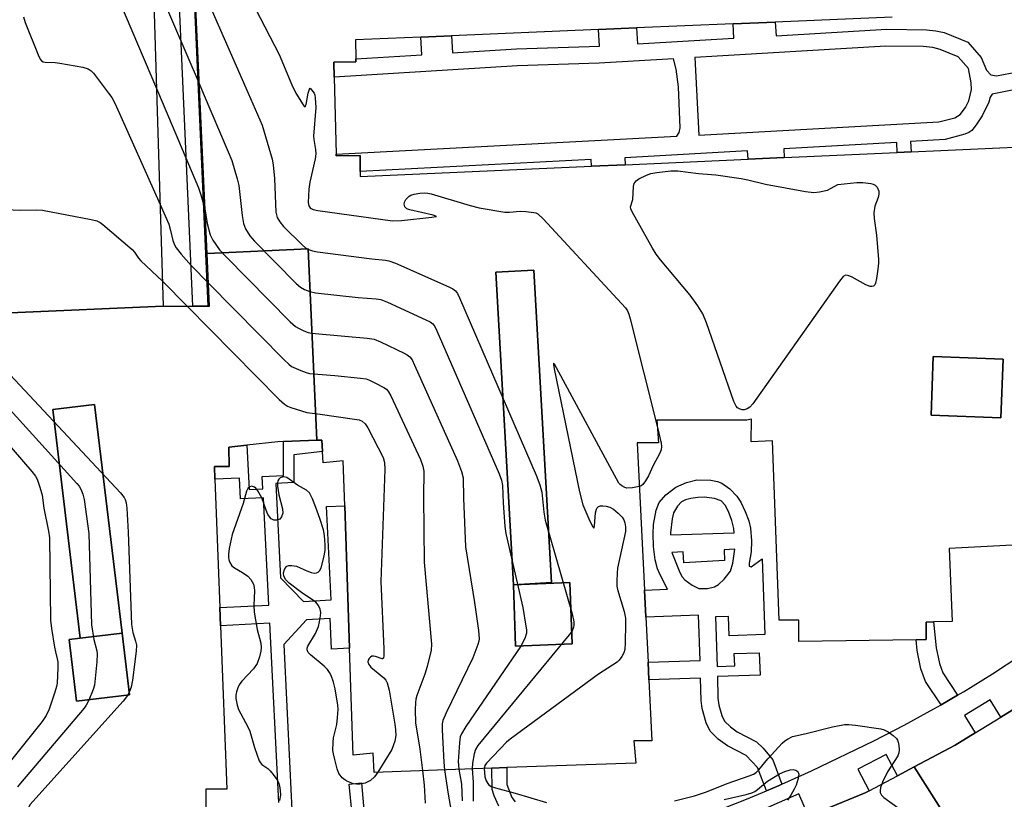
# Model space of a CAD drawing. Units: inches. Extents: x 1279762 to 1285762, y 501452 to 505452.
# Drawn here: x 1281025 to 1281270, y 503824 to 504018 of the extents above; entities that cross this region are included whole.
import ezdxf

# ---------------------------------------------------------------- set-up
doc = ezdxf.new("R2010")
doc.units = ezdxf.units.IN
doc.header["$MEASUREMENT"] = 0
for name, color, linetype in [('BLDG-Footprint', 5, 'Continuous'), ('TRANS-Non Street Sidewalk', 7, 'Continuous'), ('TRANS-Road', 130, 'Continuous'), ('TRANS-Street Sidewalk', 7, 'Continuous'), ('Undefined', 1, 'Continuous')]:
    doc.layers.add(name, color=color, linetype=linetype)

msp = doc.modelspace()

# ---------------------------------------------------------------- linework, layer by layer
at = {"layer": 'BLDG-Footprint'}
for points, elevation in [([(1281061.12, 503947.03), (1280984.93, 503943.68), (1280916.31, 503940.67), (1280858.11, 503938.11), (1280853.69, 504049), (1280854.08, 504048.49), (1280865.34, 504049.32), (1280864.7, 504070.71), (1281037.57, 504078.84), (1281038.94, 504062.58), (1281057.56, 504063.13)], 375.75), ([(1281148.23, 503877.68), (1281143.91, 503955.46), (1281153.37, 503955.98), (1281157.69, 503878.21)], 358.35), ([(1281270.06, 503933.79), (1281269.52, 503919.19), (1281252.16, 503919.84), (1281252.7, 503934.44)], 355.76), ([(1281050.89, 503865.59), (1281040.47, 503864.34), (1281033.64, 503921.24), (1281044.06, 503922.5)], 371.18), ([(1281148.23, 503877.68), (1281162.31, 503878.2), (1281162.87, 503862.94), (1281148.8, 503862.42)], 358.26), ([(1281040.47, 503864.34), (1281050.89, 503865.59), (1281052.73, 503850.25), (1281039.59, 503848.68), (1281037.75, 503864.01)], 370.41)]:
    msp.add_lwpolyline(points, close=True, dxfattribs=dict(at, elevation=elevation))
for points in [[(1281283.38, 503888.08, 357.1), (1281256.65, 503886.67, 357.1), (1281257.4, 503868.51, 357.1), (1281252.77, 503868.4, 357.1), (1281250.9, 503868.35, 357.1), (1281250.95, 503864, 357.1), (1281248.43, 503863.96, 357.1), (1281219.26, 503863.52, 357.1), (1281219.27, 503868.82, 357.1), (1281214.34, 503868.82, 357.1), (1281212.7, 503913.44, 357.1), (1281207.36, 503913.21, 357.1), (1281207.5, 503918.88, 357.1), (1281206.31, 503918.64, 357.1), (1281183.94, 503918.61, 357.1), (1281184.35, 503912.97, 357.1), (1281179.01, 503912.97, 357.1), (1281180.84, 503876.33, 357.1), (1281181.17, 503869.61, 357.1), (1281181.74, 503858.36, 357.1), (1281181.96, 503853.97, 357.1), (1281182.71, 503838.86, 357.1), (1281178.21, 503838.79, 357.1), (1281178.69, 503833.29, 357.1), (1281146.59, 503832.15, 357.1), (1281142.89, 503832.02, 357.1), (1281113.59, 503830.98, 357.1), (1281113.36, 503835.75, 357.1), (1281108.36, 503835.23, 357.1), (1281107.46, 503861.89, 357.1), (1281106.27, 503897.33, 357.1), (1281105.89, 503908.51, 357.1), (1281100.96, 503908.04, 357.1), (1281100.76, 503910.83, 357.1), (1281100.55, 503913.68, 357.1), (1281099.37, 503913.64, 357.1), (1281097.19, 503961.26, 357.1), (1281072.02, 503960.14, 357.1), (1281066.31, 504084.33, 357.1)], [(1281242.48, 504018.93, 357.1), (1281213.39, 504017.7, 357.1), (1281202.89, 504017.26, 357.1), (1281178.91, 504016.24, 357.1), (1281169.44, 504015.84, 357.1), (1281132.86, 504014.3, 357.1), (1281125.19, 504013.97, 357.1), (1281108.99, 504013.29, 357.1), (1281109.01, 504008.54, 357.1), (1281109.01, 504007.76, 357.1), (1281103.54, 504007.72, 357.1), (1281103.64, 504003.98, 357.1), (1281104.18, 503984.84, 357.1), (1281104.19, 503984.44, 357.1), (1281110.13, 503984.47, 357.1), (1281110.11, 503980.48, 357.1), (1281110.11, 503979.24, 357.1), (1281167.68, 503981.82, 357.1), (1281176.06, 503982.2, 357.1), (1281206.64, 503983.57, 357.1), (1281215.65, 503983.98, 357.1), (1281243.76, 503985.24, 357.1), (1281247.18, 503985.39, 357.1), (1281295.05, 503987.54, 357.1)], [(1280984.93, 503943.68, 370.94), (1281061.12, 503947.03, 370.94), (1281068.49, 503947.03, 370.94), (1281072.25, 503947.03, 370.94), (1281072.62, 503947.03, 370.94), (1281072.02, 503960.14, 370.94), (1281097.19, 503961.26, 370.94), (1281099.37, 503913.64, 370.94), (1281091.02, 503913.31, 370.94), (1281089.61, 503913.26, 370.94), (1281081.92, 503912.38, 370.94), (1281077.44, 503911.87, 370.94), (1281077.55, 503907.1, 370.94), (1281073.85, 503907.1, 370.94), (1281073.97, 503903.9, 370.94), (1281075.2, 503871.99, 370.94), (1281075.37, 503867.48, 370.94), (1281076.93, 503826.82, 370.94), (1281071.71, 503826.78, 370.94), (1281071.7, 503820.6, 370.94), (1281037.74, 503818.98, 370.94), (1281027.83, 503818.5, 370.94), (1281006.87, 503817.5, 370.94)]]:
    msp.add_polyline3d(points, dxfattribs=at)
for points in [[(1281148.23, 503877.68, 357.1), (1281148.8, 503862.42, 357.1), (1281162.87, 503862.94, 357.1), (1281162.31, 503878.2, 357.1), (1281148.23, 503877.68, 357.1), (1281157.69, 503878.21, 357.1), (1281153.37, 503955.98, 357.1), (1281143.91, 503955.46, 357.1)], [(1281270.06, 503933.79, 357.1), (1281252.7, 503934.44, 357.1), (1281252.16, 503919.84, 357.1), (1281269.52, 503919.19, 357.1)], [(1281040.47, 503864.34, 370.94), (1281037.75, 503864.01, 370.94), (1281039.59, 503848.68, 370.94), (1281052.73, 503850.25, 370.94), (1281050.89, 503865.59, 370.94), (1281044.06, 503922.5, 370.94), (1281033.64, 503921.24, 370.94)]]:
    msp.add_polyline3d(points, close=True, dxfattribs=at)
at = {"layer": 'TRANS-Non Street Sidewalk'}
for points in [[(1281140.84, 504093.17), (1281072.84, 504090.07), (1281068.32, 504089.51), (1281067.36, 504089.18), (1281066.98, 504088.65), (1281066.41, 504087.07), (1281066.14, 504082.76), (1281072.25, 503947.03), (1281068.49, 503947.03), (1281062.42, 504083.3), (1281062.7, 504087.23), (1281062.93, 504088.79), (1281063.4, 504090.09), (1281065.02, 504092.35), (1281067.48, 504093.19), (1281072.68, 504093.82), (1281140.46, 504096.6)], [(1281258.75, 503850.19), (1281254.64, 503847.8), (1281250.8, 503853.6), (1281249.65, 503856.78), (1281248.71, 503861.33), (1281248.43, 503863.96), (1281250.95, 503864), (1281250.9, 503868.35), (1281252.77, 503868.4), (1281253.43, 503861.96), (1281254.22, 503858.07), (1281255.07, 503855.74)]]:
    msp.add_lwpolyline(points, close=True, dxfattribs=at)
for points in [[(1281089.87, 503823.49), (1281087.64, 503868.11), (1281075.37, 503867.48), (1281075.2, 503871.99), (1281087.41, 503872.61), (1281086.05, 503899.31), (1281080.35, 503899.02), (1281080.08, 503904.21), (1281073.97, 503903.9), (1281073.85, 503907.1), (1281077.55, 503907.1), (1281077.44, 503911.87), (1281081.92, 503912.38), (1281082.49, 503901.34), (1281085.93, 503901.51), (1281085.78, 503904.61), (1281091.02, 503904.89), (1281091.02, 503913.31), (1281099.37, 503913.64), (1281100.55, 503913.68), (1281100.76, 503910.83), (1281093.61, 503910.03), (1281093.58, 503903.11), (1281089.11, 503902.88), (1281090.31, 503879.4), (1281096.05, 503873.52), (1281102.93, 503873.88), (1281101.74, 503897.1), (1281106.27, 503897.33), (1281107.46, 503861.89), (1281103.01, 503861.66), (1281102.63, 503869.28), (1281096.74, 503868.97), (1281091.15, 503862.81), (1281093.16, 503821.61)], [(1281144.64, 503822.57), (1281143.48, 503825.11), (1281142.95, 503826.72), (1281142.89, 503832.02), (1281146.59, 503832.15), (1281146.61, 503827.92), (1281147.88, 503824.75), (1281148.7, 503823.62)], [(1281108.2, 503819.68), (1281107.42, 503828.05), (1281110.42, 503828.33), (1281111.31, 503818.86)]]:
    msp.add_lwpolyline(points, dxfattribs=at)
msp.add_polyline3d([(1281274.78, 504001.21, 0), (1281267.37, 503999.77, 0), (1281266.87, 503999.04, 0), (1281266.55, 503997.75, 0), (1281264.86, 503994.34, 0), (1281263.39, 503992.09, 0), (1281262.3, 503990.74, 0), (1281261.54, 503990.2, 0), (1281260.55, 503989.77, 0), (1281255.63, 503988.44, 0), (1281247.03, 503987.95, 0), (1281247.18, 503985.39, 0), (1281243.76, 503985.24, 0), (1281243.61, 503987.75, 0), (1281215.53, 503986.14, 0), (1281215.65, 503983.98, 0), (1281206.64, 503983.57, 0), (1281206.52, 503985.62, 0), (1281175.97, 503983.91, 0), (1281176.06, 503982.2, 0), (1281167.68, 503981.82, 0), (1281167.59, 503983.48, 0), (1281110.12, 503980.48, 0), (1281110.13, 503984.47, 0), (1281104.19, 503984.44, 0), (1281104.18, 503984.84, 0), (1281188.9, 503989.27, 0), (1281189.51, 503990.25, 0), (1281189.74, 503991.38, 0), (1281189.3, 504001.59, 0), (1281188.78, 504005.95, 0), (1281188.1, 504008.55, 0), (1281169.61, 504007.44, 0), (1281149.24, 504006.84, 0), (1281103.65, 504003.98, 0), (1281103.54, 504007.72, 0), (1281109.01, 504007.76, 0), (1281109.01, 504008.54, 0), (1281125.47, 504009.58, 0), (1281125.19, 504013.97, 0), (1281132.86, 504014.3, 0), (1281133.13, 504010.06, 0), (1281149.05, 504011.06, 0), (1281169.69, 504011.68, 0), (1281169.44, 504015.84, 0), (1281178.9, 504016.24, 0), (1281179.14, 504012.24, 0), (1281203.1, 504013.67, 0), (1281202.89, 504017.26, 0), (1281213.39, 504017.7, 0), (1281213.59, 504014.29, 0), (1281241.18, 504015.94, 0), (1281251.01, 504015.77, 0), (1281253.36, 504015.53, 0), (1281255.4, 504015.06, 0), (1281261.27, 504012.67, 0), (1281264.62, 504008.91, 0), (1281265.93, 504005.7, 0), (1281267.03, 504004.59, 0), (1281268.44, 504004.3, 0), (1281273.69, 504005.31, 0)], dxfattribs=at)
for points in [[(1281250.2, 504011.61, 0), (1281240.92, 504011.73, 0), (1281193.37, 504008.87, 0), (1281194.37, 503989.57, 0), (1281254.11, 503992.85, 0), (1281258.03, 503993.88, 0), (1281259.37, 503994.66, 0), (1281260.69, 503996.43, 0), (1281261.53, 503998.12, 0), (1281262.21, 504000.94, 0), (1281262.16, 504002.54, 0), (1281261.48, 504006.1, 0), (1281258.88, 504009.01, 0), (1281254.42, 504010.89, 0), (1281252.58, 504011.36, 0)], [(1281215.05, 503828.05, 0), (1281214.34, 503827.74, 0), (1281211.18, 503826.4, 0), (1281209, 503832.2, 0), (1281206.13, 503835.18, 0), (1281201.54, 503837.59, 0), (1281199.23, 503839.24, 0), (1281197.23, 503841.22, 0), (1281196.22, 503843.29, 0), (1281195.18, 503846.86, 0), (1281194.95, 503848.86, 0), (1281194.82, 503854.41, 0), (1281181.96, 503853.97, 0), (1281181.74, 503858.36, 0), (1281194.67, 503858.81, 0), (1281194.28, 503870.07, 0), (1281181.17, 503869.61, 0), (1281180.84, 503876.33, 0), (1281186.62, 503876.58, 0), (1281184.72, 503880.11, 0), (1281184.06, 503881.63, 0), (1281183.55, 503883.89, 0), (1281183.13, 503887.21, 0), (1281182.99, 503890.32, 0), (1281183.12, 503892.7, 0), (1281183.76, 503896.22, 0), (1281184.5, 503898.14, 0), (1281186.18, 503900.08, 0), (1281188.64, 503901.97, 0), (1281191.35, 503903.15, 0), (1281193.85, 503903.78, 0), (1281197.37, 503903.68, 0), (1281199.01, 503903.36, 0), (1281200.07, 503902.96, 0), (1281202.11, 503901.5, 0), (1281203.85, 503899.72, 0), (1281204.82, 503898.19, 0), (1281205.92, 503895.92, 0), (1281206.79, 503893.53, 0), (1281207.23, 503891.71, 0), (1281207.5, 503888.61, 0), (1281207.4, 503885.84, 0), (1281206.89, 503883.01, 0), (1281206.94, 503882.25, 0), (1281207.43, 503882.14, 0), (1281210.15, 503884.09, 0), (1281210.81, 503865.26, 0), (1281201.96, 503864.96, 0), (1281201.79, 503869.78, 0), (1281198.5, 503869.66, 0), (1281198.93, 503857.32, 0), (1281203.3, 503857.47, 0), (1281203.19, 503860.53, 0), (1281209.42, 503860.75, 0), (1281209.62, 503855.19, 0), (1281199.02, 503854.82, 0), (1281199.13, 503849.46, 0), (1281199.35, 503847.7, 0), (1281200.09, 503845.15, 0), (1281200.8, 503843.71, 0), (1281202.24, 503842.29, 0), (1281203.9, 503841.1, 0), (1281208.69, 503838.58, 0), (1281210.37, 503837, 0), (1281212.77, 503834.12, 0)], [(1281198.3, 503899.1, 0), (1281195.7, 503899.43, 0), (1281194.15, 503899.4, 0), (1281192.39, 503899.15, 0), (1281191.1, 503898.79, 0), (1281190.1, 503898.3, 0), (1281189.1, 503897.24, 0), (1281188.1, 503895.58, 0), (1281187.72, 503894.07, 0), (1281187.37, 503890.57, 0), (1281187.31, 503890.05, 0), (1281203.2, 503890.58, 0), (1281203.11, 503891.69, 0), (1281202.63, 503893.67, 0), (1281201.8, 503895.87, 0), (1281200.93, 503897.47, 0), (1281199.95, 503898.52, 0)], [(1281202.24, 503881.07, 0), (1281202.82, 503883, 0), (1281203.3, 503886.51, 0), (1281200.65, 503886.36, 0), (1281200.79, 503883.66, 0), (1281190.65, 503883.11, 0), (1281190.5, 503885.87, 0), (1281187.65, 503885.71, 0), (1281189.63, 503880.69, 0), (1281190.22, 503879.67, 0), (1281190.92, 503878.87, 0), (1281192.73, 503877.53, 0), (1281194.4, 503876.75, 0), (1281196.56, 503876.72, 0), (1281198.31, 503877.13, 0), (1281199.3, 503877.76, 0), (1281200.71, 503879.02, 0)]]:
    msp.add_polyline3d(points, close=True, dxfattribs=at)
at = {"layer": 'TRANS-Road'}
for points in [[(1281271.1, 503813.9), (1281262.65, 503809.21), (1281247.97, 503832.36), (1281258.18, 503837.75), (1281263.13, 503840.79), (1281269.51, 503844.7), (1281284.47, 503853.88)], [(1281221.68, 503820.06), (1281235.77, 503825.92), (1281236.72, 503826.42), (1281243.78, 503830.15), (1281247.97, 503832.36), (1281262.65, 503809.21)]]:
    msp.add_lwpolyline(points, dxfattribs=at)
at = {"layer": 'TRANS-Street Sidewalk'}
for points in [[(1281198.04, 503821.11, 0), (1281206.23, 503824.32, 0), (1281211.18, 503826.4, 0), (1281214.34, 503827.74, 0), (1281215.05, 503828.05, 0), (1281222.38, 503831.34, 0), (1281237.94, 503838.83, 0), (1281245.46, 503842.71, 0), (1281252.88, 503846.78, 0), (1281254.64, 503847.8, 0), (1281258.75, 503850.19, 0), (1281260.2, 503851.04, 0), (1281267.41, 503855.48, 0), (1281274.5, 503860.1, 0)], [(1281284.47, 503853.88, 0), (1281269.51, 503844.7, 0), (1281266.85, 503849.05, 0), (1281260.47, 503845.13, 0), (1281263.13, 503840.79, 0), (1281258.18, 503837.75, 0), (1281247.97, 503832.36, 0), (1281243.78, 503830.15, 0), (1281240.97, 503835.46, 0), (1281233.91, 503831.73, 0), (1281236.72, 503826.42, 0), (1281235.77, 503825.92, 0), (1281221.68, 503820.06, 0), (1281219.22, 503825.62, 0), (1281211.57, 503822.23, 0)]]:
    msp.add_polyline3d(points, dxfattribs=at)
at = {"layer": 'Undefined'}
for p, q in [((1281058.6, 504029.24, 360), (1281070.08, 504002.37, 360)), ((1281068.78, 504030.64, 358), (1281082.3, 504000, 358)), ((1281070.08, 504002.37, 360), (1281071.09, 504000, 360)), ((1281059.46, 504001.13, 362), (1281059.94, 504000, 362)), ((1281060.93, 503953.22, 366), (1281067.06, 503947.03, 366))]:
    msp.add_line(p, q, dxfattribs=at)
for points, elevation in [([(1281036.35, 504078.78), (1281035.68, 504073.35), (1281035.64, 504072.2), (1281035.7, 504071), (1281035.94, 504069.56), (1281037.05, 504066.15), (1281037.82, 504060.2), (1281037.68, 504058.43), (1281036.36, 504048.98), (1281036.42, 504047.8), (1281036.83, 504046.08), (1281037.12, 504045.29), (1281037.56, 504044.69), (1281038.1, 504044.44), (1281040.11, 504043.96), (1281040.79, 504043.58), (1281041.55, 504042.73), (1281042.48, 504041.23), (1281059.46, 504001.13)], 362), ([(1281067.61, 504055.98), (1281084.05, 504020.96), (1281089.98, 504009.6), (1281093.16, 504002.06), (1281094.12, 504000)], 356), ([(1281026.33, 504018.96), (1281026.78, 504017.56), (1281030.05, 504009.5), (1281030.55, 504008.47), (1281030.86, 504008.06), (1281031.26, 504007.79), (1281031.74, 504007.68), (1281034.23, 504007.62), (1281035.39, 504007.48), (1281041.13, 504006.44), (1281042.48, 504006.05), (1281043.17, 504005.58), (1281043.75, 504004.95), (1281047.54, 504000)], 364), ([(1281014.05, 504000), (1281010.36, 503977.67), (1281010.18, 503974.69), (1281010.27, 503973.89), (1281010.47, 503973.47), (1281011.07, 503973.1), (1281011.87, 503972.89), (1281023.82, 503970.95), (1281025.28, 503970.87), (1281029.63, 503970.98), (1281031.08, 503970.85), (1281043.23, 503968.59), (1281044.63, 503968.22), (1281045.4, 503967.82), (1281046.1, 503967.3), (1281053.38, 503961.12), (1281053.98, 503960.47), (1281055, 503958.97), (1281055.57, 503958.31), (1281060.93, 503953.22)], 366), ([(1281047.54, 504000), (1281048.33, 503998.9), (1281049.18, 503997.31), (1281060.35, 503972.29)], 364), ([(1281059.94, 504000), (1281069.92, 503976.4), (1281070.52, 503974.73), (1281071.51, 503971.23)], 362), ([(1281071.09, 504000), (1281077.32, 503985.43), (1281078.18, 503983.22), (1281079.52, 503978.71), (1281079.95, 503977.01), (1281080.79, 503969.57), (1281081.09, 503967.57), (1281081.58, 503966.22), (1281082.64, 503964.49), (1281083.82, 503963.17), (1281094.2, 503952.67), (1281095.31, 503951.7), (1281096.27, 503951.14), (1281097.58, 503950.61), (1281099.03, 503950.34), (1281109.65, 503949.13), (1281114.11, 503948.8), (1281115.28, 503948.62), (1281116.94, 503947.99), (1281126.46, 503943.63), (1281127.51, 503943.1), (1281128.19, 503942.59), (1281128.69, 503941.9), (1281129.2, 503940.84), (1281144.72, 503905.25), (1281145.26, 503903.68), (1281145.53, 503902.36), (1281145.72, 503898.04), (1281146.14, 503892.19), (1281146.35, 503890.44), (1281150.58, 503872.02), (1281151.38, 503867.35), (1281151.48, 503866.48), (1281151.47, 503865.62), (1281151.05, 503864.25), (1281150.1, 503862.42), (1281136.42, 503842.36), (1281135.31, 503840.6), (1281135, 503839.79), (1281134.8, 503838.36), (1281134.54, 503833.65), (1281134.55, 503832.77), (1281134.67, 503831.73)], 360), ([(1281082.3, 504000), (1281085.77, 503992.01), (1281088.22, 503983.57), (1281088.47, 503982.15), (1281088.77, 503978.75), (1281089.18, 503970.38), (1281089.49, 503969.04), (1281090.12, 503967.94), (1281091.09, 503966.85), (1281095.67, 503962.23), (1281096.56, 503961.48), (1281097.49, 503960.99), (1281098.3, 503960.75), (1281099.47, 503960.55), (1281113.02, 503958.8), (1281116.42, 503958.47), (1281117.24, 503958.29), (1281118.88, 503957.66), (1281132.15, 503951.83), (1281133.19, 503951.32), (1281133.86, 503950.83), (1281134.36, 503950.14), (1281134.87, 503949.08), (1281153.94, 503904.92), (1281154.85, 503902.57), (1281155.32, 503900.73), (1281155.78, 503895.73), (1281156.11, 503893.72), (1281162.83, 503870.44), (1281163.26, 503868.43), (1281163.31, 503867.58), (1281163.23, 503867.07), (1281162.84, 503866.17), (1281162.16, 503865.21), (1281139.42, 503837.69), (1281138.84, 503836.68), (1281138.5, 503835.57), (1281138.05, 503833.25), (1281137.97, 503831.85)], 358), ([(1281094.12, 504000), (1281095.95, 503997.12), (1281096.2, 503996.79), (1281096.41, 503996.64), (1281096.55, 503996.84), (1281096.66, 503997.22), (1281097.22, 504000)], 356), ([(1281098.64, 504000), (1281098.84, 503999.53), (1281098.97, 503998.88), (1281099.11, 503996.46), (1281098.5, 503989.28), (1281098.57, 503988.43), (1281099.03, 503985.95), (1281099.09, 503984.89), (1281098.92, 503983.65), (1281097.6, 503977.85), (1281097.34, 503976.08), (1281097.16, 503972.79), (1281097.32, 503971.99), (1281097.67, 503971.5), (1281097.95, 503971.29), (1281098.45, 503971.08), (1281099.59, 503970.84), (1281118.16, 503968.25), (1281120.43, 503968.34), (1281127.95, 503969.11), (1281129.03, 503969.28), (1281129.08, 503969.33), (1281128.92, 503969.43), (1281128.29, 503969.62), (1281122.51, 503970.93), (1281121.74, 503971.22), (1281121.2, 503971.7), (1281121.03, 503972.38), (1281121.12, 503972.86), (1281121.52, 503973.56), (1281122.3, 503974.37), (1281122.77, 503974.65), (1281123.57, 503974.9), (1281124.97, 503975.15), (1281126.11, 503975.23), (1281126.96, 503975.14), (1281127.82, 503974.93), (1281137.48, 503972.01), (1281139.77, 503971.44), (1281146.13, 503970.41), (1281147.29, 503970.35), (1281149.94, 503970.6), (1281151.36, 503970.56), (1281153.32, 503970.33), (1281153.85, 503970.18), (1281154.33, 503969.94), (1281155.62, 503968.76), (1281175.17, 503947.66), (1281176.15, 503946.55), (1281176.64, 503945.82), (1281176.98, 503945.02), (1281177.3, 503943.88), (1281184.07, 503916.77)], 356), ([(1281097.22, 504000), (1281097.5, 504000.96), (1281097.66, 504001.23), (1281098.64, 504000)], 356), ([(1281060.35, 503972.29), (1281062.49, 503967.37), (1281062.97, 503965.83), (1281063.53, 503963.34), (1281063.92, 503962.28), (1281064.31, 503961.54), (1281065.56, 503959.95), (1281068.04, 503957.11), (1281072.36, 503952.7)], 364), ([(1281071.51, 503971.23), (1281072.07, 503967.58), (1281072.77, 503964.73), (1281073.45, 503963.44), (1281075.15, 503961.03), (1281076.77, 503959.28), (1281092.73, 503943.12), (1281094.06, 503941.94), (1281094.79, 503941.5), (1281096.08, 503940.89), (1281097.15, 503940.48), (1281098, 503940.28), (1281106.28, 503939.49), (1281111.86, 503939.04), (1281113.59, 503938.77), (1281115.22, 503938.12), (1281121.09, 503935.29), (1281121.85, 503934.87), (1281122.52, 503934.36), (1281123.02, 503933.67), (1281123.66, 503932.35), (1281134.3, 503908.49), (1281135.37, 503905.83), (1281135.74, 503904.27), (1281135.8, 503899.23), (1281136.33, 503887.06), (1281138.6, 503873.27), (1281139.53, 503866.26), (1281139.69, 503864.22), (1281139.62, 503863.65), (1281139.4, 503862.81), (1281138.12, 503859.51), (1281131.5, 503845.81), (1281130.7, 503843.9), (1281130.55, 503843.05), (1281130.56, 503841.56), (1281130.93, 503833.49), (1281131.13, 503831.6)], 362), ([(1281072.36, 503952.7), (1281091.27, 503933.55), (1281092.34, 503932.53), (1281093.05, 503932.02), (1281095.38, 503930.96), (1281096.73, 503930.46), (1281097.56, 503930.25), (1281103.78, 503929.77), (1281110.17, 503929.1), (1281111.61, 503928.87), (1281112.42, 503928.6), (1281113.96, 503927.87), (1281115.98, 503926.79), (1281116.66, 503926.31), (1281117.2, 503925.68), (1281117.76, 503924.67), (1281125.1, 503908.81), (1281125.75, 503907.17), (1281125.98, 503905.91), (1281125.91, 503899.56), (1281126.02, 503883.27), (1281127.9, 503862.84), (1281127.77, 503861.38), (1281126.83, 503857.36), (1281126.19, 503855.39), (1281124.23, 503850.07), (1281123.98, 503849.22), (1281123.85, 503848.35), (1281123.81, 503846.56), (1281123.9, 503843.27), (1281124.96, 503836.74), (1281125.6, 503831.41)], 364), ([(1281067.06, 503947.03), (1281090, 503923.78), (1281091.32, 503922.58), (1281092.07, 503922.14), (1281092.88, 503921.8), (1281096.83, 503920.51), (1281100.14, 503920.13), (1281108.71, 503918.91), (1281109.86, 503918.67), (1281110.59, 503918.36), (1281111.39, 503917.7), (1281112.04, 503916.73), (1281115.82, 503909.31), (1281116.18, 503908.09), (1281116.22, 503906.36), (1281115.29, 503878.47), (1281116.02, 503861.68), (1281116.02, 503860.02), (1281115.9, 503859.42), (1281115.72, 503859.21), (1281115.6, 503859.19), (1281113.97, 503859.8), (1281113.48, 503859.91), (1281113.03, 503859.89), (1281112.66, 503859.67), (1281112.36, 503859.33), (1281112.14, 503858.91), (1281112.06, 503858.47), (1281112.27, 503857.8), (1281112.76, 503857.17), (1281116.02, 503854.52), (1281116.52, 503853.95), (1281116.88, 503853.28), (1281117.36, 503851.4), (1281118.75, 503843), (1281118.94, 503841.55), (1281118.99, 503840.15), (1281118.79, 503838.77), (1281117.97, 503836.63), (1281114.56, 503831.01)], 366), ([(1281015.87, 503937.54), (1281050.46, 503900.55), (1281051.37, 503899.38), (1281051.63, 503898.88), (1281051.9, 503898.06), (1281052.07, 503896.75), (1281052.44, 503890.75), (1281053.25, 503867.75), (1281053.57, 503865.76), (1281054.27, 503863.6), (1281054.45, 503862.61), (1281054.38, 503861.17), (1281053.5, 503853.9), (1281053.19, 503852.18), (1281052.76, 503851.12), (1281052.22, 503850.09), (1281051.16, 503848.67), (1281027.93, 503822.92), (1281027.59, 503822.19), (1281027.52, 503821.41), (1281027.86, 503820.1), (1281028.54, 503818.54)], 368), ([(1281013.55, 503931.63), (1281039.64, 503902.89), (1281040.19, 503902.19), (1281040.6, 503901.47), (1281041.11, 503900.19), (1281041.47, 503898.87), (1281042.62, 503890.45), (1281043.26, 503867.71), (1281043.83, 503864.06), (1281044.57, 503861.26), (1281044.67, 503860.51), (1281044.58, 503858.49), (1281044.02, 503852.69), (1281043.7, 503851.6), (1281042.59, 503848.96), (1281041.96, 503847.68), (1281041.48, 503846.94), (1281025.62, 503828.32), (1281024.87, 503827.39)], 370), ([(1281179.55, 503902.1), (1281177.9, 503901.77), (1281176.5, 503901.74), (1281175.96, 503901.89), (1281175.21, 503902.26), (1281174.78, 503902.61), (1281174.47, 503902.98), (1281159, 503931.61), (1281158.47, 503932.53), (1281158.23, 503932.82), (1281158.23, 503932.44), (1281158.42, 503931.41), (1281164.73, 503900.82), (1281165.54, 503897.52), (1281167.28, 503893.47), (1281167.97, 503892.04), (1281168.24, 503891.75), (1281168.35, 503891.94), (1281168.43, 503892.35), (1281168.7, 503895.55), (1281168.88, 503896.45), (1281169.08, 503896.84), (1281169.44, 503897.15), (1281169.92, 503897.29), (1281170.47, 503897.3), (1281171.34, 503897.21), (1281172.2, 503896.99), (1281173.18, 503896.44), (1281174.27, 503895.52), (1281175.28, 503894.52), (1281175.75, 503893.85), (1281176.01, 503893.11), (1281176.16, 503892.04), (1281176.11, 503890.92), (1281174.17, 503881.76), (1281174.03, 503880.59), (1281173.95, 503878.5), (1281173.99, 503877.32), (1281174.13, 503876.45), (1281175.77, 503871.03), (1281176.11, 503869.36), (1281176.17, 503868), (1281176.07, 503863.21), (1281175.94, 503861.52), (1281175.7, 503860.75), (1281175.2, 503859.79), (1281174.59, 503858.91), (1281174.1, 503858.44), (1281169.4, 503855.44), (1281147.43, 503839.25), (1281146.56, 503838.45), (1281141.53, 503833.26), (1281141.12, 503832.67), (1281140.97, 503831.95)], 356), ([(1281010.82, 503926.14), (1281028.46, 503905.88), (1281029.36, 503904.71), (1281029.76, 503903.93), (1281030.43, 503901.97), (1281030.98, 503899.97), (1281031.42, 503896.71), (1281032.58, 503891.04), (1281032.84, 503889.32), (1281033.12, 503868.86), (1281033.34, 503866.81), (1281034.07, 503862.13), (1281034.3, 503860.97), (1281034.78, 503859.21), (1281034.9, 503858.41), (1281034.91, 503856.97), (1281034.73, 503853.2), (1281034.59, 503852.34), (1281034.17, 503850.92), (1281032.74, 503846.7), (1281032.02, 503845.1), (1281030.98, 503843.66), (1281021.73, 503832)], 372), ([(1281184.07, 503916.77), (1281185.04, 503912.88), (1281185.13, 503912.03), (1281184.99, 503911.22), (1281184.66, 503910.44), (1281183.03, 503907.33), (1281181.83, 503904.77), (1281181.14, 503903.49), (1281180.48, 503902.61), (1281180.06, 503902.3), (1281179.55, 503902.1)], 356), ([(1281114.56, 503831.01), (1281113.72, 503829.86), (1281112.7, 503828.91), (1281111.37, 503828.29), (1281110, 503828.02), (1281109.23, 503828.03), (1281108.44, 503828.16), (1281106.77, 503828.78), (1281106.27, 503829.08), (1281105.65, 503829.61), (1281105.13, 503830.24), (1281104.85, 503830.73), (1281104.44, 503831.84), (1281103.79, 503834.14), (1281103.45, 503835.59), (1281103.36, 503836.45), (1281103.38, 503838.47), (1281103.47, 503839.61), (1281104.33, 503842.9), (1281104.51, 503844.61), (1281104.61, 503846.62), (1281104.55, 503847.77), (1281104.34, 503849.19), (1281103.88, 503851.74), (1281103.48, 503853.44), (1281102.92, 503855.08), (1281102.51, 503855.85), (1281102.03, 503856.56), (1281101.2, 503857.37), (1281097.8, 503860.2), (1281097.22, 503860.8), (1281096.9, 503861.44), (1281096.94, 503861.89), (1281097.12, 503862.35), (1281098.99, 503865.53), (1281099.73, 503867.26), (1281100.01, 503868.42), (1281100.25, 503869.89), (1281100.3, 503870.76), (1281100.17, 503871.55), (1281099.78, 503872.49), (1281099.11, 503873.31), (1281095.56, 503875.76), (1281092.47, 503878.05), (1281091.65, 503878.87), (1281091.17, 503879.84), (1281091.09, 503880.63), (1281091.3, 503881.43), (1281091.71, 503882.1), (1281091.9, 503882.26), (1281092.35, 503882.44), (1281093.15, 503882.49), (1281094.27, 503882.31), (1281096.83, 503881.1), (1281097.92, 503880.73), (1281098.72, 503880.58), (1281099.22, 503880.61), (1281099.67, 503880.81), (1281100.04, 503881.15), (1281100.41, 503881.87), (1281101.07, 503884.44), (1281101.39, 503886.18), (1281101.42, 503887.62), (1281101.28, 503889.94), (1281100.97, 503891.37), (1281100.1, 503894.19), (1281099.13, 503896.91), (1281098.26, 503899.01), (1281097.48, 503900.53), (1281096.77, 503901.22), (1281094.56, 503902.46), (1281091.9, 503904.34), (1281091.17, 503904.53), (1281090.7, 503904.46), (1281090.26, 503904.27), (1281089.9, 503903.98), (1281089.67, 503903.55), (1281089.54, 503903.04), (1281089.53, 503902.22), (1281089.91, 503900.02), (1281090.8, 503896.58), (1281090.89, 503895.45), (1281090.56, 503894.53), (1281090.1, 503894), (1281089.39, 503893.71), (1281088.63, 503893.7), (1281087.99, 503894.06), (1281087.19, 503895.16), (1281086.72, 503896.24), (1281085.62, 503899.33), (1281084.68, 503901.04), (1281084.19, 503901.67), (1281083.81, 503901.98), (1281083.11, 503902.18), (1281082.69, 503902.07), (1281082.18, 503901.62), (1281081.84, 503900.94), (1281081.05, 503897.9), (1281078.3, 503890.19), (1281077.54, 503886.69), (1281077.35, 503885.28), (1281077.33, 503884.45), (1281077.42, 503883.91), (1281077.61, 503883.38), (1281078.2, 503882.41), (1281078.83, 503881.86), (1281080.87, 503880.74), (1281082.19, 503879.76), (1281082.93, 503878.99), (1281083.56, 503877.77), (1281083.79, 503876.97), (1281083.87, 503876.18), (1281083.7, 503872.56), (1281083.79, 503870.85), (1281084.5, 503866.54), (1281085.38, 503863.11), (1281085.49, 503862.04), (1281085.39, 503861.17), (1281085.08, 503859.71), (1281084.52, 503858.04), (1281083.55, 503856.7), (1281080.7, 503853.63), (1281080.03, 503852.76), (1281079.67, 503852.02), (1281079.33, 503850.98), (1281079.2, 503850.18), (1281079.22, 503849.35), (1281079.52, 503847.7), (1281079.85, 503846.65), (1281082.21, 503842.28), (1281082.71, 503841.2), (1281083.87, 503837.15), (1281085.03, 503833.86), (1281085.3, 503833.38), (1281085.65, 503832.96), (1281087.12, 503831.9), (1281087.71, 503831.36), (1281088.48, 503830.45), (1281089.36, 503829.24), (1281089.78, 503828.46), (1281090.03, 503827.63), (1281090.23, 503826.48), (1281090.3, 503825.31), (1281090.07, 503823.95)], 366), ([(1281188.35, 503823.88), (1281193.27, 503825.14), (1281196.25, 503826.15), (1281201.39, 503828.23), (1281206.88, 503830.11), (1281207.95, 503830.54), (1281208.64, 503830.96), (1281209.27, 503831.57), (1281211.58, 503834.31), (1281215.11, 503838.22), (1281215.76, 503838.79), (1281216.44, 503839.26), (1281217.7, 503839.86), (1281221.08, 503840.63), (1281227.6, 503842.3), (1281230.6, 503842.86), (1281231.71, 503842.88), (1281233.39, 503842.75), (1281239.64, 503841.8), (1281240.47, 503841.57), (1281241.5, 503841.03), (1281242.71, 503840.19), (1281243.55, 503839.43), (1281243.82, 503838.97), (1281243.98, 503838.48), (1281244.13, 503837.68), (1281244.21, 503836.59), (1281244.13, 503835.8), (1281243.85, 503835.09), (1281241.34, 503831.07), (1281240.05, 503828.56), (1281239.58, 503827.24), (1281239.46, 503826.44), (1281239.49, 503825.93), (1281239.83, 503825.26), (1281240.44, 503824.69), (1281244.58, 503821.76)], 356), ([(1281125.6, 503831.41), (1281126.04, 503827.8), (1281126.33, 503823.29)], 364), ([(1281131.13, 503831.6), (1281132, 503825.55), (1281133.17, 503818.96)], 362), ([(1281134.67, 503831.73), (1281135.3, 503828.05), (1281135.54, 503823.93)], 360), ([(1281137.97, 503831.85), (1281138.22, 503828.55), (1281138.2, 503823.78)], 358), ([(1281140.97, 503831.95), (1281141.16, 503829.89), (1281141.43, 503828.85), (1281142.05, 503827.92), (1281142.73, 503827.47), (1281143.83, 503827.1), (1281148.7, 503825.84), (1281156.5, 503823.47)], 356), ([(1281200.65, 503824.19), (1281206.19, 503825.47), (1281207.55, 503825.9), (1281208.28, 503826.24), (1281208.96, 503826.67), (1281211.43, 503828.8), (1281214.44, 503830.61), (1281215.75, 503831.18), (1281217.08, 503831.6), (1281217.86, 503831.66), (1281218.53, 503831.5), (1281219.05, 503831.15), (1281219.26, 503830.49), (1281219.12, 503829.44), (1281218.6, 503827.82), (1281218.12, 503826.78), (1281217.23, 503825.28), (1281216.42, 503824.07)], 358)]:
    msp.add_lwpolyline(points, dxfattribs=dict(at, elevation=elevation))
at = {"layer": 'Undefined', "elevation": 356}
msp.add_lwpolyline([(1281222.95, 503975.29), (1281224.38, 503975.43), (1281226.36, 503975.88), (1281227.34, 503976.33), (1281228.99, 503977.28), (1281233.67, 503977.77), (1281235.14, 503977.81), (1281237.2, 503977.54), (1281237.74, 503977.39), (1281238.21, 503977.14), (1281238.72, 503976.57), (1281239.14, 503975.62), (1281239.19, 503974.84), (1281238.97, 503974.03), (1281238.13, 503971.85), (1281237.92, 503970.21), (1281238, 503968.77), (1281238.57, 503964.66), (1281239.07, 503958.58), (1281239.06, 503957.7), (1281238.91, 503956.22), (1281238.59, 503953.84), (1281238.36, 503952.72), (1281238.16, 503952.27), (1281237.85, 503951.97), (1281237.45, 503951.85), (1281236.98, 503951.88), (1281235.95, 503952.29), (1281232.56, 503954.18), (1281231.56, 503954.65), (1281230.86, 503954.73), (1281230.27, 503954.34), (1281229.38, 503953.22), (1281207.82, 503922.72), (1281207.03, 503921.85), (1281206.37, 503921.42), (1281205.66, 503921.19), (1281205.17, 503921.2), (1281204.7, 503921.32), (1281204.04, 503921.69), (1281203.68, 503922.07), (1281203.06, 503923.29), (1281196.29, 503942.84), (1281195.39, 503945.05), (1281194.11, 503947.05), (1281192.24, 503949.73), (1281184.87, 503958.54), (1281183.79, 503959.93), (1281182.86, 503961.44), (1281177.78, 503970.46), (1281177.48, 503971.22), (1281177.42, 503971.72), (1281177.93, 503973.51), (1281178.14, 503976.74), (1281178.32, 503977.54), (1281178.78, 503978.17), (1281179.48, 503978.64), (1281181.33, 503979.59), (1281182.44, 503980.02), (1281183.9, 503980.27), (1281187.4, 503980.64), (1281189.13, 503980.69), (1281194.29, 503980), (1281198.57, 503979.71), (1281204.9, 503978.77), (1281206.6, 503978.45), (1281210.99, 503977.38), (1281220.9, 503975.55)], close=True, dxfattribs=at)

doc.saveas('drawing.dxf')
